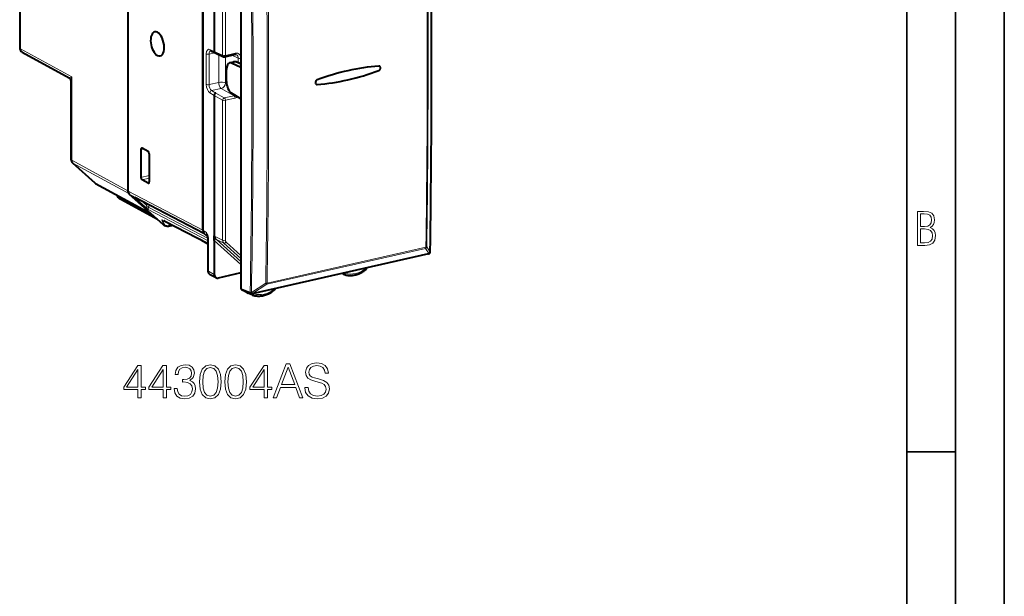
# Model space of a CAD drawing. Extents: x 0 to 420, y 0 to 297.
# Drawn here: x 319 to 420, y 180 to 239 of the extents above; entities that cross this region are included whole.
import ezdxf

# ---------------------------------------------------------------- set-up
doc = ezdxf.new("R2010")
doc.units = 0

msp = doc.modelspace()

# ---------------------------------------------------------------- linework, layer by layer
at = {"color": 7, "lineweight": 35}
for p, q in [((420, 0), (420, 297)), ((420, 0), (420, 297)), ((415, 4.99976), (415, 292)), ((410, 9.99976), (410, 287)), ((410, 194.666), (415, 194.666))]:
    msp.add_line(p, q, dxfattribs=at)
at = {"color": 7, "lineweight": 40}
for p, q in [((330.127289, 254.703674), (330.127289, 221.45253)), ((330.148193, 221.409943), (330.148193, 254.755676)), ((341.719208, 252.772675), (341.719208, 211.425842)), ((337.829773, 217.417023), (337.829773, 250.762756)), ((337.845093, 217.356262), (337.845093, 250.830414)), ((338.98407, 250.16275), (338.98407, 235.740997)), ((319.03479, 241.239624), (319.03479, 236.093552)), ((319.295502, 235.654541), (324.112946, 233.029343)), ((338.606049, 235.811829), (338.619049, 235.807327)), ((338.619049, 235.807327), (339.066681, 235.597244)), ((339.06842, 235.596451), (339.93222, 235.206757)), ((340.05835, 235.193954), (341.070435, 235.421722)), ((340.562012, 234.584869), (340.974548, 234.677719)), ((341.719208, 234.096497), (340.757019, 234.557159)), ((341.719208, 234.45874), (341.305725, 234.641678)), ((340.240631, 232.665771), (340.240631, 233.896957)), ((324.295837, 232.721466), (324.295837, 224.679489)), ((338.98407, 231.238892), (338.98407, 216.817017)), ((341.719208, 230.869049), (340.757019, 231.447723)), ((331.466827, 225.675659), (331.466827, 222.807693)), ((332.2099, 225.477158), (331.576752, 225.806427)), ((332.319794, 225.232117), (332.319794, 222.364487)), ((324.461395, 224.307816), (326.722992, 222.272598)), ((326.818146, 222.205246), (332.472107, 219.124207)), ((332.2099, 222.233704), (331.576752, 222.562637)), ((333.17746, 218.489517), (329.462341, 220.514008)), ((333.785065, 217.94278), (330.270538, 221.10524)), ((330.825439, 220.787384), (337.926056, 217.096451)), ((333.923767, 218.335587), (338.368103, 216.025406)), ((333.849823, 217.897827), (333.896973, 217.873306)), ((334.312378, 217.803391), (334.755676, 217.903152)), ((338.368103, 215.967728), (337.701599, 216.337936)), ((337.967407, 217.051575), (338.337189, 216.718842)), ((338.368103, 213.218948), (338.368103, 216.452118)), ((338.98407, 216.622406), (338.98407, 216.817017)), ((338.98407, 216.359009), (338.98407, 216.622406)), ((338.98407, 216.359009), (338.98407, 212.863617)), ((360.967865, 214.959702), (342.874268, 210.887878)), ((361.089142, 215.042038), (361.087708, 215.039978)), ((339.165802, 212.51683), (338.581421, 212.835266)), ((341.719208, 213.009308), (339.401733, 212.487778)), ((341.671173, 212.998489), (341.719208, 212.971069)), ((352.224762, 212.881943), (352.069458, 212.957199)), ((352.224884, 212.881897), (352.243866, 212.873886)), ((341.804657, 211.281174), (342.755554, 210.897522)), ((342.002533, 211.20134), (342.449585, 210.952713)), ((342.847534, 210.759689), (342.45575, 210.949509)), ((342.868958, 210.750809), (342.847687, 210.759628))]:
    msp.add_line(p, q, dxfattribs=at)
at = {"color": 7, "lineweight": 18}
for p, q in [((339.848328, 235.350983), (339.848328, 249.716675)), ((340.124359, 235.33194), (340.124359, 249.697617)), ((319.114716, 241.146881), (319.114716, 236.000824)), ((319.114716, 236.000824), (324.375763, 233.133896)), ((338.169556, 232.354813), (338.169556, 235.488037)), ((338.44751, 235.467987), (339.052155, 235.604065)), ((338.44751, 232.334763), (338.44751, 235.467987)), ((338.53598, 235.951294), (338.98407, 235.740997)), ((338.98407, 235.740875), (339.848328, 235.350983)), ((339.442657, 235.427612), (339.442657, 232.558716)), ((340.124359, 235.33194), (341.136475, 235.559692)), ((340.774048, 235.355026), (341.445038, 235.052322)), ((340.132782, 235.210709), (340.132782, 232.511093)), ((340.757019, 234.557159), (341.178619, 234.652039)), ((341.719208, 234.412888), (341.178619, 234.652039)), ((341.445038, 234.580048), (341.445038, 235.052322)), ((324.375763, 233.133896), (324.375763, 224.586746)), ((338.44751, 232.334763), (339.442657, 232.558716)), ((340.132782, 232.511093), (340.255005, 232.441544)), ((338.53598, 231.503296), (338.98407, 231.23877)), ((338.707825, 231.726227), (339.707916, 231.951279)), ((338.707825, 231.726227), (339.154999, 231.462265)), ((338.98407, 231.238892), (339.848328, 230.747147)), ((339.154999, 231.462265), (340.01828, 230.971085)), ((339.707916, 231.951279), (341.030365, 231.198837)), ((339.848328, 216.38147), (339.848328, 230.747147)), ((340.01828, 230.971085), (341.030365, 231.198837)), ((340.124359, 230.728104), (341.136475, 230.955872)), ((340.124359, 216.362411), (340.124359, 230.728104)), ((331.466827, 225.675659), (331.728851, 225.727325)), ((324.375763, 224.586746), (330.127289, 221.45253)), ((324.497101, 224.282608), (330.218567, 221.16478)), ((324.497101, 224.282608), (326.758698, 222.247391)), ((326.758698, 222.247391), (332.444702, 219.14888)), ((331.466827, 222.807693), (332.319794, 223.008987)), ((331.576752, 222.562637), (332.319794, 222.737991)), ((332.2099, 222.233704), (332.292389, 222.254623)), ((330.148193, 221.409943), (337.829773, 217.417023)), ((329.281555, 220.860306), (329.213013, 220.900238)), ((332.47934, 219.117722), (329.281555, 220.860306)), ((330.270538, 221.10524), (337.897095, 217.14093)), ((330.703003, 220.862305), (332.200745, 219.514603)), ((330.703003, 220.862305), (337.913239, 217.11441)), ((331.542053, 220.414886), (332.021271, 219.983658)), ((332.021271, 219.983658), (332.021271, 220.165771)), ((332.200745, 219.514603), (338.368103, 216.308792)), ((332.270386, 219.719513), (338.363739, 216.55217)), ((332.298279, 219.964111), (332.298279, 220.02179)), ((333.643036, 218.353333), (333.904236, 217.927338)), ((333.859009, 218.380539), (338.368103, 216.036697)), ((334.215332, 218.184021), (334.393921, 217.892776)), ((333.785065, 217.94278), (333.832245, 217.918259)), ((334.393921, 217.892776), (334.660309, 217.952728)), ((338.184998, 217.174026), (337.845093, 217.356262)), ((338.28421, 216.881744), (337.967407, 217.051575)), ((338.400055, 213.181854), (338.400055, 216.415024)), ((338.989227, 216.354279), (338.98407, 216.359009)), ((341.719208, 213.897797), (338.989716, 216.353851)), ((339.094482, 216.761368), (339.848328, 216.38147)), ((341.719208, 214.204987), (339.216827, 216.45668)), ((339.216827, 216.45668), (339.970673, 216.076782)), ((341.719208, 214.503403), (339.970673, 216.076782)), ((341.719208, 214.810593), (340.197784, 216.179611)), ((344.377808, 211.874084), (360.663147, 215.538971)), ((344.406647, 211.981247), (360.691986, 215.646133)), ((360.663147, 215.538971), (361.006439, 214.987778)), ((360.776001, 215.687958), (361.119293, 215.136566)), ((361.005005, 214.985733), (342.911438, 210.91391)), ((361.006439, 214.987778), (361.005005, 214.985733)), ((338.98407, 212.863617), (338.400055, 213.181854)), ((352.428375, 213.002502), (352.434845, 213.039413)), ((354.535522, 213.464828), (354.527466, 213.510345)), ((341.675293, 212.999435), (341.719208, 212.974365)), ((341.719208, 211.425842), (342.668243, 211.042953)), ((342.668243, 211.042953), (342.669891, 211.045044)), ((342.800171, 211.013977), (344.264893, 211.972244)), ((342.913055, 210.916), (344.377808, 211.874084)), ((345.158234, 211.366409), (345.151764, 211.400421)), ((342.911438, 210.91391), (342.913055, 210.916)), ((343.051086, 210.880356), (343.059143, 210.929489))]:
    msp.add_line(p, q, dxfattribs=at)
at = {"color": 7, "lineweight": 40}
for points in [[(355.856323, 233.778702), (355.892059, 233.795761), (355.925507, 233.819), (355.95578, 233.847565), (355.982117, 233.880524), (356.004272, 233.91774), (356.021179, 233.957733), (356.032318, 233.999344), (356.037231, 234.04129), (356.035797, 234.081528), (356.028076, 234.119858), (356.014069, 234.155075), (355.994019, 234.185959), (355.979156, 234.201996), (355.962463, 234.215744)], [(355.856323, 233.778687), (355.892029, 233.795761), (355.925507, 233.819), (355.95578, 233.847549), (355.982086, 233.880508), (356.004242, 233.917709), (356.021179, 233.957703), (356.032318, 233.999313), (356.037231, 234.041245), (356.035797, 234.081497), (356.028076, 234.119812), (356.014099, 234.155029), (355.994049, 234.185928), (355.979187, 234.201965), (355.962524, 234.215714)], [(349.535492, 232.82193), (349.500916, 232.805511), (349.468323, 232.783218), (349.438782, 232.755951), (349.409119, 232.719208), (349.385223, 232.678101), (349.367737, 232.633942), (349.35733, 232.588104), (349.354431, 232.547791), (349.357574, 232.508316), (349.366852, 232.471191), (349.381683, 232.43837), (349.402069, 232.409668), (349.427277, 232.386398), (349.446808, 232.374084), (349.467987, 232.364822)], [(349.535492, 232.82193), (349.500916, 232.805511), (349.468323, 232.783218), (349.438782, 232.755966), (349.409149, 232.719208), (349.385223, 232.678116), (349.367737, 232.633972), (349.35733, 232.588135), (349.354431, 232.547821), (349.357574, 232.508362), (349.366852, 232.471237), (349.381683, 232.4384), (349.402039, 232.409698), (349.427246, 232.386429), (349.446777, 232.374115), (349.467926, 232.364838)], [(339.154999, 231.462265), (339.121918, 231.451157), (339.09024, 231.433289), (339.061188, 231.409714), (339.03595, 231.381561), (339.014709, 231.348984), (338.998535, 231.313416), (338.988129, 231.276215), (338.98407, 231.238892)], [(329.462341, 220.514008), (329.401031, 220.549377), (329.34137, 220.588089), (329.283417, 220.630737), (329.22876, 220.676697), (329.183197, 220.720581), (329.139526, 220.768921), (329.098328, 220.822235), (329.078888, 220.850906), (329.051941, 220.896118), (329.030853, 220.936783), (329.013519, 220.976135), (328.99826, 221.017227)], [(334.312378, 217.803391), (334.270813, 217.795807), (334.229523, 217.791672), (334.188995, 217.790802), (334.149841, 217.792908), (334.106598, 217.798553), (334.066986, 217.806778), (334.010498, 217.823517), (333.963318, 217.841797), (333.896973, 217.873306)], [(338.98407, 216.359009), (338.985382, 216.400421), (338.988892, 216.439102), (338.995392, 216.482208), (339.003784, 216.521912), (339.022675, 216.588211), (339.036835, 216.628189), (339.067139, 216.701447), (339.094482, 216.761368)], [(338.581421, 212.835266), (338.542999, 212.859253), (338.507721, 212.887466), (338.484985, 212.909637), (338.464203, 212.933456), (338.445404, 212.95871), (338.42868, 212.985184), (338.414124, 213.012558), (338.401611, 213.040787), (338.391174, 213.069611), (338.38269, 213.099091), (338.372711, 213.15065), (338.369232, 213.184708), (338.368103, 213.218948)], [(352.243866, 212.873886), (352.33551, 212.843658), (352.428772, 212.817932), (352.523499, 212.796753), (352.619446, 212.780151), (352.716644, 212.768112), (352.814789, 212.760666), (352.913666, 212.757828), (353.013153, 212.759567), (353.113007, 212.765869), (353.213165, 212.776688), (353.313416, 212.792007), (353.413605, 212.811752), (353.51355, 212.835907), (353.613129, 212.86438), (353.712219, 212.897141), (353.810669, 212.934097), (353.880524, 212.963058), (353.949921, 212.994095), (354.018829, 213.027191), (354.141235, 213.091766), (354.241516, 213.15033), (354.333649, 213.208878), (354.424255, 213.271057), (354.513184, 213.336761), (354.556946, 213.370895)], [(342.868958, 210.750809), (342.961029, 210.721725), (343.054688, 210.697144), (343.149719, 210.677124), (343.246002, 210.661682), (343.343475, 210.650818), (343.441803, 210.644547), (343.540833, 210.642868), (343.640442, 210.645767), (343.740387, 210.653229), (343.840576, 210.665192), (343.940826, 210.681641), (344.040985, 210.702515), (344.140839, 210.727768), (344.240326, 210.757355), (344.339264, 210.791183), (344.4375, 210.829208), (344.564148, 210.884872), (344.689087, 210.947357), (344.820648, 211.021591), (344.913116, 211.079208), (345.00412, 211.140503), (345.093475, 211.205368), (345.181061, 211.273682)]]:
    msp.add_lwpolyline(points, dxfattribs=at)
at = {"color": 7, "lineweight": 18}
for points in [[(324.112946, 233.029343), (324.112, 233.030151), (324.111755, 233.030609), (324.111755, 233.031647), (324.112091, 233.032425), (324.113525, 233.034149), (324.119934, 233.038818), (324.143524, 233.050644), (324.181885, 233.066452), (324.288727, 233.104935), (324.375763, 233.133896)], [(332.200745, 219.514603), (332.202026, 219.5298), (332.206757, 219.549957), (332.218079, 219.584763), (332.256409, 219.683929), (332.270386, 219.719513)], [(354.535522, 213.464828), (354.572296, 213.481293), (354.587921, 213.490768), (354.601105, 213.500854), (354.619751, 213.523376), (354.62323, 213.532104)], [(354.535522, 213.464828), (354.553741, 213.429108), (354.559692, 213.413071), (354.563141, 213.398972), (354.563019, 213.380692), (354.556946, 213.370895)], [(352.428375, 213.002502), (352.406616, 212.963745), (352.380157, 212.929428), (352.352295, 212.903091), (352.306213, 212.87645), (352.264893, 212.869705), (352.243866, 212.873886)], [(345.158234, 211.366409), (345.175903, 211.333221), (345.185944, 211.304657), (345.187561, 211.288727), (345.182861, 211.275375), (345.181061, 211.273682)], [(343.051086, 210.880356), (343.034393, 210.849014), (343.014526, 210.82019), (342.992218, 210.795074), (342.955505, 210.766129), (342.911774, 210.748566), (342.87326, 210.749481), (342.868958, 210.750809)]]:
    msp.add_lwpolyline(points, dxfattribs=at)
for points in [[(411.109863, 215.831726), (411.847443, 215.831726), (412.331329, 215.888107), (412.678986, 216.076019), (412.881012, 216.386093), (412.951477, 216.841797), (412.913879, 217.123672), (412.810547, 217.353867), (412.632019, 217.532394), (412.383026, 217.67334), (412.585022, 217.795486), (412.725983, 217.969315), (412.810547, 218.194809), (412.838715, 218.472), (412.76825, 218.871323), (412.566254, 219.139114), (412.218597, 219.284744), (411.730011, 219.331726), (411.109863, 219.331726)], [(411.401154, 217.786087), (411.401154, 219.073334), (411.776978, 219.073334), (412.119934, 219.040451), (412.359528, 218.941788), (412.495758, 218.753876), (412.542755, 218.462601), (412.495758, 218.152527), (412.368927, 217.945816), (412.143433, 217.823669), (411.819275, 217.786087)], [(411.401154, 216.094818), (411.401154, 217.527695), (411.833344, 217.527695), (412.190399, 217.485413), (412.444092, 217.358566), (412.594421, 217.147156), (412.646118, 216.841797), (412.594421, 216.489441), (412.439392, 216.259247), (412.181, 216.132401), (411.809875, 216.094818)], [(331.164276, 200.195938), (331.485535, 200.195938), (331.485535, 201.038086), (331.93338, 201.038086), (331.93338, 201.296082), (331.485535, 201.296082), (331.485535, 203.501221), (331.139923, 203.501221), (329.699036, 201.296082), (329.699036, 201.038086), (331.164276, 201.038086)], [(331.164276, 201.296082), (329.991119, 201.296082), (331.164276, 203.097183)], [(333.753967, 200.195938), (334.075256, 200.195938), (334.075256, 201.038086), (334.523102, 201.038086), (334.523102, 201.296082), (334.075256, 201.296082), (334.075256, 203.501221), (333.729645, 203.501221), (332.288727, 201.296082), (332.288727, 201.038086), (333.753967, 201.038086)], [(333.753967, 201.296082), (332.580811, 201.296082), (333.753967, 203.097183)], [(334.868713, 201.16951), (334.868713, 201.159775), (334.941742, 200.711929), (335.160797, 200.38092), (335.506409, 200.1716), (335.973724, 200.098587), (336.426422, 200.1716), (336.772064, 200.371185), (336.991119, 200.692459), (337.069, 201.115967), (337.03006, 201.41777), (336.918091, 201.666031), (336.737976, 201.851013), (336.489716, 201.972717), (336.84021, 202.269653), (336.961884, 202.717499), (336.893738, 203.077713), (336.703888, 203.355194), (336.397217, 203.535294), (335.998047, 203.598587), (335.579407, 203.525558), (335.263, 203.330841), (335.058563, 203.009567), (334.9758, 202.58606), (335.277618, 202.58606), (335.331146, 202.902481), (335.472321, 203.141006), (335.691376, 203.287033), (335.993195, 203.340576), (336.260925, 203.291901), (336.470245, 203.165344), (336.606537, 202.965759), (336.655212, 202.717499), (336.601685, 202.430298), (336.450775, 202.230713), (336.197632, 202.104141), (335.856903, 202.065201), (335.735199, 202.070068), (335.735199, 201.821808), (335.881226, 201.826675), (336.256042, 201.782867), (336.523804, 201.651428), (336.684418, 201.432373), (336.737976, 201.125702), (336.684418, 200.799561), (336.533539, 200.556168), (336.285278, 200.405258), (335.954254, 200.356583), (335.637848, 200.410126), (335.399323, 200.57077), (335.248413, 200.823898), (335.199738, 201.16951)], [(337.46817, 201.851013), (337.541168, 201.091629), (337.755371, 200.54155), (338.105835, 200.210541), (338.582886, 200.098587), (339.055084, 200.205673), (339.410431, 200.54155), (339.624634, 201.086761), (339.702515, 201.846146), (339.624634, 202.600662), (339.410431, 203.150742), (339.055084, 203.48175), (338.582886, 203.598587), (338.105835, 203.486618), (337.755371, 203.155609), (337.541168, 202.60553)], [(337.799164, 201.851013), (337.842987, 202.493576), (337.989014, 202.951157), (338.232422, 203.218887), (338.582886, 203.311371), (338.928528, 203.218887), (339.176788, 202.951157), (339.322815, 202.493576), (339.37149, 201.851013), (339.322815, 201.198715), (339.176788, 200.746002), (338.928528, 200.473404), (338.582886, 200.385788), (338.232422, 200.473404), (337.989014, 200.746002), (337.842987, 201.203583)], [(340.057861, 201.851013), (340.13089, 201.091629), (340.345062, 200.54155), (340.695557, 200.210541), (341.172607, 200.098587), (341.644775, 200.205673), (342.000153, 200.54155), (342.214325, 201.086761), (342.292206, 201.846146), (342.214325, 202.600662), (342.000153, 203.150742), (341.644775, 203.48175), (341.172607, 203.598587), (340.695557, 203.486618), (340.345062, 203.155609), (340.13089, 202.60553)], [(340.388885, 201.851013), (340.432678, 202.493576), (340.578735, 202.951157), (340.822113, 203.218887), (341.172607, 203.311371), (341.518219, 203.218887), (341.766479, 202.951157), (341.912537, 202.493576), (341.961212, 201.851013), (341.912537, 201.198715), (341.766479, 200.746002), (341.518219, 200.473404), (341.172607, 200.385788), (340.822113, 200.473404), (340.578735, 200.746002), (340.432678, 201.203583)], [(344.112793, 200.195938), (344.434082, 200.195938), (344.434082, 201.038086), (344.881927, 201.038086), (344.881927, 201.296082), (344.434082, 201.296082), (344.434082, 203.501221), (344.08847, 203.501221), (342.647583, 201.296082), (342.647583, 201.038086), (344.112793, 201.038086)], [(344.112793, 201.296082), (342.939636, 201.296082), (344.112793, 203.097183)], [(345.032837, 200.195938), (345.368713, 200.195938), (345.767883, 201.266876), (347.345062, 201.266876), (347.73938, 200.195938), (348.075256, 200.195938), (346.746307, 203.695938), (346.361755, 203.695938)], [(345.874969, 201.554077), (346.551605, 203.355194), (347.233093, 201.554077)], [(348.274841, 201.257141), (348.274841, 201.232788), (348.357574, 200.746002), (348.610718, 200.390656), (349.019623, 200.176468), (349.579407, 200.098587), (350.080811, 200.1716), (350.46051, 200.371185), (350.699036, 200.687592), (350.786652, 201.111099), (350.718506, 201.485931), (350.518921, 201.768265), (350.178162, 201.977585), (349.686523, 202.138214), (349.277618, 202.240448), (349.009888, 202.328064), (348.829773, 202.449768), (348.722687, 202.615265), (348.688599, 202.839188), (348.737274, 203.116669), (348.893066, 203.325974), (349.146179, 203.452545), (349.491791, 203.501221), (349.85202, 203.447678), (350.124634, 203.296768), (350.290131, 203.053375), (350.353424, 202.722366), (350.684418, 202.722366), (350.596802, 203.170212), (350.363159, 203.506088), (349.998047, 203.715408), (349.506409, 203.788422), (349.024475, 203.715408), (348.664276, 203.525558), (348.435486, 203.228622), (348.357574, 202.848923), (348.416016, 202.478973), (348.591248, 202.220978), (348.888184, 202.035995), (349.311676, 201.899689), (349.6427, 201.81694), (350.007782, 201.700104), (350.260925, 201.558945), (350.406952, 201.35936), (350.455627, 201.077026), (350.397217, 200.789825), (350.226837, 200.57077), (349.954254, 200.429596), (349.58429, 200.385788), (349.165649, 200.444199), (348.858978, 200.614578), (348.669128, 200.887177), (348.605835, 201.257141)]]:
    msp.add_lwpolyline(points, close=True, dxfattribs=at)
at = {"color": 7, "lineweight": 40}
for centre, radius, start, end in [((-1034.781738, 235.730392), 1396.059282, 359.155488, 0.847022), ((319.53479, 236.093567), 0.5, 180.001279, 241.409775), ((339.140961, 235.733658), 0.156138, 177.367227, 241.42517), ((341.138947, 235.155807), 0.274258, 67.154714, 104.447451), ((340.014435, 235.389084), 0.2, 245.723572, 282.681412), ((340.618988, 234.293716), 0.297021, 62.348207, 101.077115), ((341.085327, 234.161438), 0.528215, 65.346701, 102.109081), ((355.870392, 234.084839), 0.1601, 54.864116, 95.03974), ((355.870392, 234.084839), 0.160103, 54.879535, 95.03933), ((323.935669, 232.715698), 0.360416, 0.916866, 60.521999), ((349.522095, 232.521576), 0.16585, 250.936461, 274.633782), ((349.522095, 232.521576), 0.16586, 250.954821, 274.634315), ((331.544617, 225.750015), 0.064831, 60.311247, 98.793372), ((324.795837, 224.679504), 0.5, 180.001279, 228.019708), ((327.057495, 222.644409), 0.500154, 228.021949, 241.407863), ((332.241699, 222.288834), 0.06352, 240.024654, 282.296319), ((330.570953, 221.444778), 0.44345, 178.998672, 208.652147), ((333.572906, 217.685059), 0.739037, 61.660653, 67.993488), ((338.290039, 217.414627), 1.226908, 229.745519, 241.34217), ((336.729828, 216.269089), 1.67078, 17.92103, 24.339917), ((337.233459, 216.455551), 1.134527, 359.82679, 16.787096), ((360.925385, 215.156876), 0.2, 324.955665, 359.146924), ((360.92395, 215.154831), 0.2, 282.679568, 324.955665), ((354.442078, 213.515686), 0.18484, 308.431734, 5.164657), ((339.321106, 212.812698), 0.33444, 242.306661, 283.940379), ((345.064911, 211.417435), 0.184832, 308.940067, 1.552279), ((342.830383, 211.083008), 0.2, 248.030612, 282.679568)]:
    msp.add_arc(centre, radius, start, end, dxfattribs=at)
at = {"color": 7, "lineweight": 18}
for centre, radius, start, end in [((-1037.206055, 235.185638), 1398.035032, 359.199185, 0.802727), ((-1037.029297, 235.226074), 1397.942114, 359.199188, 0.802722), ((-879.330017, 231.511673), 1223.751215, 359.085129, 0.916931), ((-879.28949, 231.522079), 1223.852541, 359.085137, 0.91692), ((341.037384, 234.361816), 0.322402, 64.050468, 101.249071), ((325.614655, 232.675064), 1.320401, 159.677692, 177.984799), ((340.935455, 231.61792), 0.429707, 282.761318, 295.353462), ((340.984955, 231.591888), 0.654003, 283.400303, 307.326735), ((331.304138, 221.70694), 1.036714, 234.56012, 242.499723), ((331.476746, 221.792038), 1.208926, 230.231829, 251.969589), ((330.78302, 219.579315), 1.302511, 10.181284, 18.083906), ((332.060333, 219.514709), 0.294326, 44.27276, 89.108178), ((332.640503, 219.894089), 0.58132, 188.357114, 220.7936), ((331.313049, 219.950806), 0.985107, 346.417487, 0.77426), ((334.28656, 217.907593), 0.107724, 283.90741, 352.140982), ((335.945831, 215.992264), 2.531226, 18.767779, 27.823617), ((339.106812, 217.341934), 0.936985, 190.323211, 204.206978), ((338.605957, 217.161316), 0.420435, 178.269781, 218.239902), ((338.353241, 216.770782), 0.036618, 107.275122, 159.839937), ((337.063171, 216.418396), 1.336761, 359.855307, 16.881665), ((340.367188, 216.35202), 0.242362, 177.549989, 225.503426), ((360.572662, 215.725189), 0.206885, 295.914855, 349.624268), ((360.916046, 215.173965), 0.206844, 295.89847, 349.573014), ((352.395569, 213.642181), 0.640653, 261.274909, 272.935435), ((344.304871, 212.475754), 0.50504, 265.458618, 281.626147), ((345.108521, 211.531647), 0.171852, 286.744992, 319.547604), ((343.010162, 211.532135), 0.653263, 259.04281, 273.594105)]:
    msp.add_arc(centre, radius, start, end, dxfattribs=at)
for centre, major_axis, ratio, start_param, end_param in [((-54.38501, 473.720703), (-162.232681, 794.316101), 0.481784, 4.2843725181, 4.3384802243), ((-131.813171, 456.295013), (194.424377, -786.910034), 0.550267, 1.1217154356, 1.175823145), ((-131.765686, 456.306763), (194.458313, -787.047302), 0.550267, 1.1217154357, 1.1758231404), ((319.53479, 236.093567), (0.5, 0), 0.34202, 3.1416578649, 3.7148305301), ((319.53479, 236.093567), (-0.239258, -0.439041), 0.786468, 5.3126935431, 6.283129724), ((338.337585, 235.525131), (-0.200012, 0), 0.34202, 0.5732378765, 2.1527608496), ((338.549225, 235.28688), (0.15094, -0.683533), 0.50966, 2.7676624382, 4.3035523103), ((338.717255, 235.32399), (0.107025, -0.488419), 0.506914, 3.144400213, 4.3043476046), ((338.70401, 235.988388), (0.084961, 0.181046), 0.800937, 2.1233492777, 3.141713084), ((340.014435, 235.389084), (0.200012, 0), 0.34202, 3.7322838226, 5.2943535032), ((340.014435, 235.389084), (-0.082245, -0.182312), 0.791928, 5.2536035812, 6.2833045053), ((340.014435, 235.389084), (-0.043915, 0.195114), 0.516517, 3.1415493808, 4.30149716), ((341.02652, 235.616837), (-0.043915, 0.195114), 0.516517, 3.1415493808, 4.30149716), ((341.136292, 234.901474), (-0.32251, -0.621735), 0.784609, 2.2362388029, 3.7254650403), ((341.026337, 234.958618), (-0.239746, -0.439423), 0.781204, 2.1711449981, 3.2008433811), ((341.184387, 234.36731), (0.121368, 0.274353), 0.787333, 0.0001136225, 0.5351583526), ((341.611145, 235.090424), (0.200012, 0), 0.34202, 3.7322838643, 5.2943533629), ((338.337585, 232.391907), (-0.200012, 0), 0.34202, 0.5732378725, 2.1527608496), ((338.549225, 232.153656), (0.15094, -0.683533), 0.50966, 4.3035519782, 5.8394420042), ((338.717255, 232.190765), (0.107025, -0.488419), 0.506914, 4.3043477177, 5.8402377619), ((339.717499, 232.415863), (0.5, 0), 0.34202, 0.5906911691, 2.1527608496), ((339.717499, 232.415863), (0.109772, -0.487793), 0.516517, 4.30149716, 5.8373869017), ((339.717499, 232.415863), (0.247253, 0.434586), 0.768056, 3.7560838396, 5.3265756147), ((338.70401, 231.54039), (-0.101685, -0.172226), 0.777065, 3.7684279123, 5.3395287908), ((340.014435, 230.785248), (0.200012, 0), 0.34202, 3.7322838226, 5.2943535032), ((340.014435, 230.785248), (-0.098907, -0.173828), 0.768056, 3.7560838396, 5.3265756147), ((340.014435, 230.785248), (0.043915, -0.195114), 0.516517, 1.1599045064, 2.6957942481), ((341.02652, 231.013016), (0.043915, -0.195114), 0.516517, 1.1599045706, 2.6957942397), ((324.795837, 224.679504), (-0.5, 0), 0.34202, 0.0000652113, 0.5732378765), ((324.795837, 224.679504), (-0.239258, -0.439041), 0.786468, 5.3126935431, 6.0980155541), ((324.795837, 224.679504), (-0.334473, -0.371658), 0.607073, 0.0001133943, 0.1435934448), ((327.057434, 222.644287), (-0.334473, -0.371658), 0.607073, 0.0001133943, 0.1435934448), ((327.057434, 222.644287), (-0.239258, -0.439041), 0.786468, 6.0980155541, 6.283125055), ((329.70163, 220.953049), (0.239258, 0.439041), 0.786468, 2.1711008896, 3.1415322772), ((332.131195, 219.926514), (0.200012, 0), 0.34202, 0.5819645228, 2.1527608496), ((335.112152, 217.25293), (1.494598, -1.195618), 0.107185, 2.6451770625, 3.4305522627), ((333.938385, 218.752029), (-0.426239, -0.261368), 0.948899, 0.4017066456, 1.2218044092), ((334.154358, 218.779236), (0.230621, 0.443649), 0.785005, 2.9410726077, 3.1416158151), ((334.127594, 218.316956), (0.230621, 0.443649), 0.785005, 2.9410747882, 3.1416180779), ((333.414551, 218.294113), (0.498169, -0.398514), 0.107187, 5.786754585, 6.5721565218), ((334.199585, 218.326035), (-0.426239, -0.261368), 0.948899, 0.4017066456, 1.4489041968), ((337.944397, 216.775024), (0.242767, 0.437103), 0.790885, 2.8144283514, 3.1415079354), ((338.568085, 216.452118), (-0.200012, 0), 0.34202, 0.0000652113, 0.5732378765), ((339.09964, 216.296707), (0.133789, 0.148666), 0.607078, 0.1646323813, 1.7267020619), ((339.513184, 216.854889), (-0.232941, -0.442459), 0.786281, 5.3014393437, 6.086806027), ((340.265045, 216.475967), (-0.228394, -0.444794), 0.783686, 5.2933600957, 6.0787268861), ((340.014435, 216.419556), (0.200012, 0), 0.34202, 3.7322838226, 5.2943535032), ((340.08783, 216.236755), (0.133789, 0.148666), 0.607078, 3.3062250397, 4.8682946865), ((360.582092, 215.708069), (-0.043915, 0.195114), 0.516517, 3.5597322279, 4.2758726967), ((360.582092, 215.708069), (-0.199982, 0.002823), 0.3626, 2.1577173779, 2.8994966418), ((360.925385, 215.156876), (-0.199982, 0.002975), 0.363719, 2.8997804384, 3.1415926536), ((360.92395, 215.154831), (-0.043915, 0.195114), 0.516517, 3.1414869456, 3.5597322279), ((360.92395, 215.154831), (-0.163727, 0.114853), 0.797394, 2.5275463798, 3.1417062497), ((360.925385, 215.156876), (-0.163727, 0.114853), 0.797394, 2.5275463798, 3.1417062497), ((338.568085, 213.218948), (-0.200012, 0), 0.34202, 0.0000652113, 0.5732378765), ((338.818726, 213.275375), (-0.23407, -0.441833), 0.785584, 5.3034688286, 6.2739006259), ((353.49234, 215.572189), (-1.285767, -2.473541), 0.785005, 0.1104101932, 1.0493348486), ((352.308777, 213.049805), (0.086578, 0.166565), 0.785005, 2.3799731761, 3.1611857222), ((342.830383, 211.083008), (0.15741, -0.123367), 0.766936, 4.1719496409, 5.7105808359), ((342.830383, 211.083008), (-0.074829, -0.185471), 0.775908, 5.2233630288, 6.2832433689), ((342.832001, 211.085098), (0.199982, -0.003403), 0.3625, 3.7731786731, 4.5585768365), ((342.832001, 211.085098), (0.15741, -0.123367), 0.766936, 4.1719496409, 5.7105808359), ((344.094269, 213.45723), (-1.285767, -2.473541), 0.785005, 0.1204257474, 1.0593504027), ((344.296753, 212.043182), (0.109467, -0.167389), 0.334818, 4.9236112077, 5.9052544687), ((344.296753, 212.043182), (-0.043915, 0.195114), 0.516517, 3.5597322279, 4.2758726967), ((342.93158, 210.927536), (-0.086578, -0.166565), 0.785005, 5.3073370563, 6.3025432086), ((342.832001, 211.085098), (0.109497, -0.167358), 0.335461, 4.92429968, 5.9051579871), ((342.830383, 211.083008), (-0.043915, 0.195114), 0.516517, 3.1414869456, 3.5597322279)]:
    msp.add_ellipse(centre, major_axis=major_axis, ratio=ratio, start_param=start_param, end_param=end_param, dxfattribs=at)
at = {"color": 7, "lineweight": 40}
for centre, major_axis, ratio, start_param, end_param in [((333.157623, 236.518494), (0.278168, -1.236099), 0.516517, 3.1363898078, 5.8722934868), ((333.157623, 236.518494), (0.278168, -1.236099), 0.516517, 0.0053762237, 3.1363898078), ((333.157623, 236.518494), (0.278168, -1.236099), 0.516517, 5.8722934868, 6.2885615309), ((340.775696, 233.607956), (0.211761, -0.977341), 0.50279, 3.145566075, 4.3055155101), ((352.702545, 206.588043), (-12.941589, -25.794754), 0.782801, 3.5796791794, 3.8439971853), ((352.702545, 206.588043), (-12.941589, -25.794754), 0.782801, 3.5796791673, 3.8439970108), ((352.702332, 259.194305), (-13.358429, -24.753616), 0.787173, 0.4665180446, 0.7348739166), ((352.702332, 259.194305), (-13.358429, -24.753616), 0.787173, 0.4665181861, 0.7348740865), ((340.775696, 232.37677), (-0.211761, 0.977341), 0.502791, 1.163921745, 2.6998114868), ((331.576782, 225.618439), (0.043945, -0.19516), 0.516402, 3.1230494532, 4.3011657392), ((332.209839, 225.289215), (0.043884, -0.195129), 0.516632, 1.1602359412, 2.7305753998), ((331.576782, 222.750595), (-0.043884, 0.195129), 0.516632, 1.1602361009, 2.7308801228), ((332.209839, 222.421692), (-0.043945, 0.19516), 0.516402, 3.1555633172, 4.3011657814), ((330.565887, 221.503937), (-0.230621, -0.443649), 0.785005, 5.2972692784, 6.0826674418), ((334.080444, 218.341476), (-0.230621, -0.443649), 0.785005, 6.0826674418, 6.2832105145), ((338.247467, 217.511017), (-0.230621, -0.443649), 0.785005, 5.2972692784, 5.6308997682), ((338.262817, 217.450302), (-0.230713, -0.443649), 0.784989, 5.2975005399, 6.0828251301), ((339.401825, 212.957703), (-0.230743, -0.443695), 0.784913, 5.2975658223, 6.2679143472), ((341.886444, 211.463837), (0.092682, 0.177643), 0.78363, 2.1581808385, 3.2179950242), ((342.544891, 211.128525), (-0.092255, -0.17746), 0.785005, 5.5356889143, 6.2610647673)]:
    msp.add_ellipse(centre, major_axis=major_axis, ratio=ratio, start_param=start_param, end_param=end_param, dxfattribs=at)

doc.saveas('drawing.dxf')
